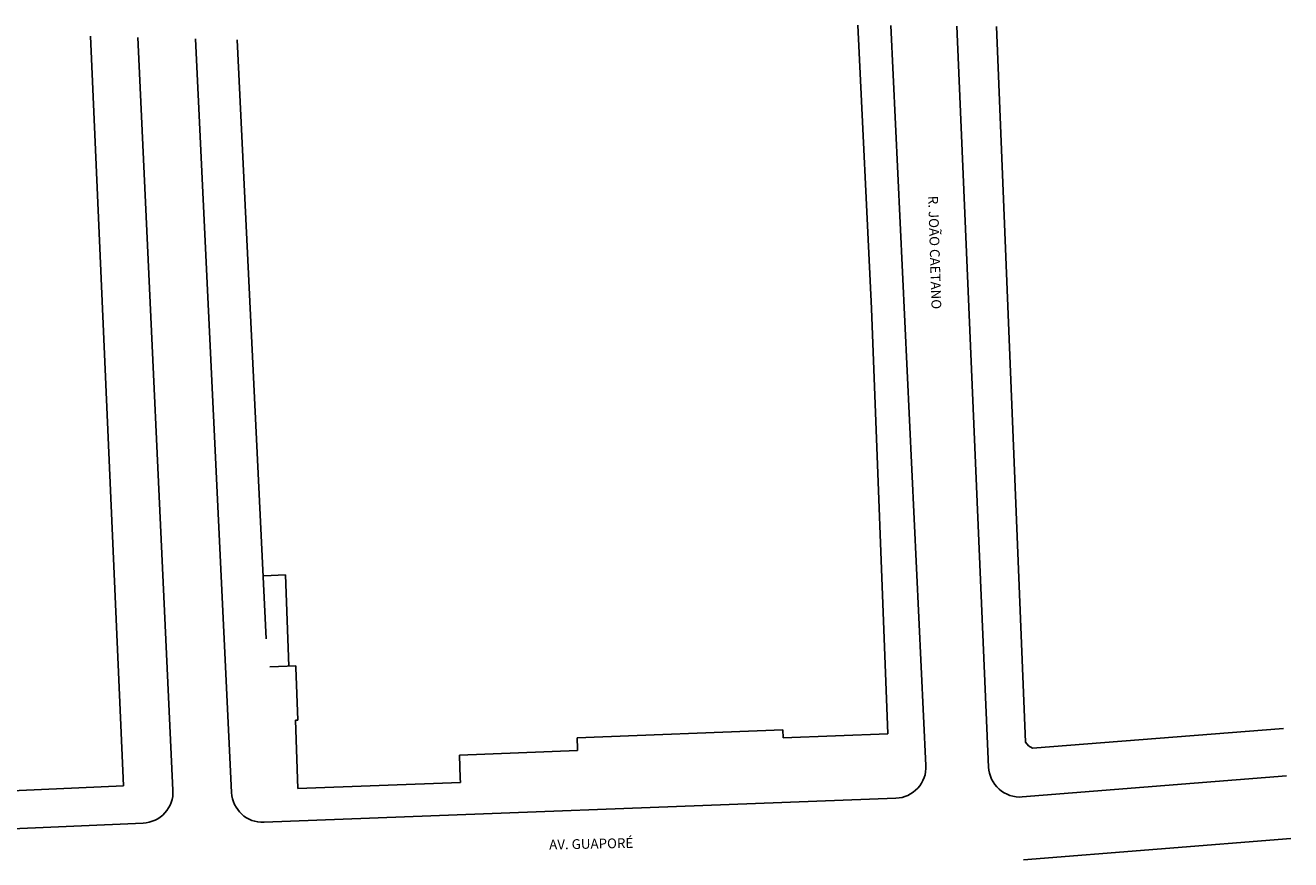
# Model space of a CAD drawing. Units: millimetres. Extents: x 104 to 403, y -94 to 159.
# Drawn here: x 239 to 400, y 52 to 159 of the extents above; entities that cross this region are included whole.
import ezdxf

# ---------------------------------------------------------------- set-up
doc = ezdxf.new("R2010")
doc.units = ezdxf.units.MM
doc.header["$MEASUREMENT"] = 0
for name, color, linetype in [('Edificações', 7, 'Continuous'), ('MEIO FIO PROJ', 7, 'Continuous'), ('OBSERVAÇÕES', 7, 'Continuous')]:
    doc.layers.add(name, color=color, linetype=linetype)
doc.styles.add('L100', font='SIMPLEX.SHX', dxfattribs={"height": 1.25})

msp = doc.modelspace()

# ---------------------------------------------------------------- linework, layer by layer
at = {"layer": 'Edificações'}
for p, q in [((346.929, 122.784), (345.159, 158.964)), ((366.566, 67.396), (362.873, 158.808)), ((247.153, 157.578), (251.381, 61.81)), ((265.886, 157.096), (269.569, 80.58)), ((346.929, 122.784), (349.002, 68.439)), ((269.303, 88.645), (269.182, 88.639)), ((269.303, 88.645), (272.045, 88.749)), ((272.045, 88.749), (272.49, 77.093)), ((270.05, 77), (273.376, 77.126)), ((273.376, 77.126), (273.384, 76.911)), ((273.384, 76.911), (273.641, 70.197)), ((273.641, 70.197), (273.317, 70.185)), ((273.317, 70.185), (273.65, 61.459)), ((309.304, 67.945), (335.575, 68.947)), ((309.357, 66.554), (309.304, 67.945)), ((335.575, 68.947), (335.613, 67.928)), ((335.613, 67.928), (335.643, 67.929)), ((335.643, 67.929), (349.002, 68.439)), ((367.455, 66.632), (399.519, 69.124)), ((294.27, 65.737), (309.367, 66.313)), ((309.367, 66.313), (309.357, 66.554)), ((366.972, 66.931), (366.566, 67.396)), ((367.455, 66.632), (366.972, 66.931)), ((294.382, 62.797), (294.27, 65.737)), ((167.565, 58.11), (251.381, 61.81)), ((273.65, 61.459), (294.403, 62.25)), ((294.403, 62.25), (294.382, 62.797))]:
    msp.add_line(p, q, dxfattribs=at)
at = {"layer": 'MEIO FIO PROJ'}
for p, q in [((349.396, 158.927), (353.869, 64.411)), ((357.827, 158.852), (361.869, 64.213)), ((253.196, 157.423), (257.684, 61.257)), ((260.556, 157.233), (265.17, 60.96)), ((366.175, 60.396), (399.92, 63.1)), ((350.026, 60.233), (269.318, 57.155)), ((163.087, 53.049), (253.866, 57.056)), ((366.314, 52.38), (400.454, 55.087))]:
    msp.add_line(p, q, dxfattribs=at)
for centre, start, end in [((349.873, 64.23), 272.18427, 2.58476), ((365.865, 64.384), 182.44579, 274.44339), ((253.689, 61.052), 272.52778, 2.93027), ((269.165, 61.152), 182.7436, 272.18427)]:
    msp.add_arc(centre, 4, start, end, dxfattribs=at)

# ---------------------------------------------------------------- texts
at = {"layer": 'OBSERVAÇÕES', "style": 'L100'}
for s, rotation, p in [('R. JOÃO CAETANO', 271.7226, (354.148, 137.167)), ('AV. GUAPORÉ', 1.1605, (305.746, 53.679))]:
    msp.add_text(s, height=1.25, rotation=rotation, dxfattribs=at).set_placement(p)

doc.saveas('drawing.dxf')
